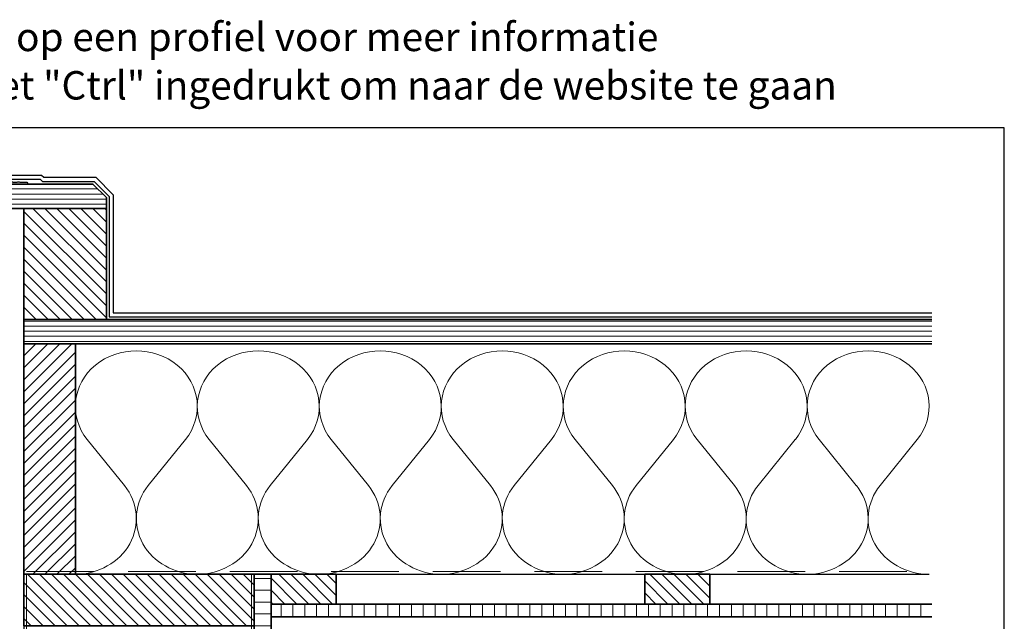
# Model space of a CAD drawing. Units: millimetres. Extents: x 19490 to 20598, y 5776 to 6616.
# Drawn here: x 19871 to 20598, y 6172 to 6616 of the extents above; entities that cross this region are included whole.
import ezdxf
from ezdxf.enums import TextEntityAlignment as Align

# ---------------------------------------------------------------- set-up
doc = ezdxf.new("R2010")
doc.units = ezdxf.units.MM
doc.header["$LTSCALE"] = 5
doc.header["$MEASUREMENT"] = 0
doc.linetypes.add('DASHED', pattern=[0.75, 0.5, -0.25])
for name, color, linetype, lineweight in [('Aanzichtlijnen', 7, 'Continuous', 25), ('Arcering overigen', 8, 'Continuous', 0), ('Doorsnede hout etc.', 7, 'Continuous', 35), ('Tekst', 2, 'Continuous', 25)]:
    doc.layers.add(name, color=color, linetype=linetype, lineweight=lineweight)
doc.styles.add('Standaard', font='arial.ttf')

# ---------------------------------------------------------------- blocks, each defined once
blk = doc.blocks.new('A$C0F354E6E')
at = {"color": 252}
for p, q in [((13.69, 27.07), (3.31, 41.2)), ((20.31, 27.07), (30.69, 41.2))]:
    blk.add_line(p, q, dxfattribs=at)
for centre, start, end in [((17, 51.27), 323.6626, 216.3374), ((0, 17), 270, 36.3374), ((34, 17), 143.6626, 270)]:
    blk.add_arc(centre, 17, start, end, dxfattribs=at)
blk = doc.blocks.new('TRG-ISO')
at = {"yscale": 0.96618357487921}
blk.add_blockref('A$C0F354E6E', (0, 0), dxfattribs=at)
blk = doc.blocks.new('Kader Keralit Landscape')
blk.add_lwpolyline([(277, 190), (0, 190), (0, 0), (277, 0)], close=True)
at = {"layer": 'Tekst', "style": 'Standaard'}
for tag, p in [('BETREFT1', (25.32, 17.37)), ('BETREFT2', (25.32, 11.21))]:
    blk.add_attdef(tag, p, '', height=3.68, dxfattribs=at)
blk = doc.blocks.new('Daktrim')
at = {"linetype": 'ByBlock'}
blk.add_lwpolyline([(36.2, 1.5), (35.8, 1.1), (33.2, 1.1), (32.8, 1.5), (31.2, 1.5), (30.8, 1.1), (28.2, 1.1), (27.8, 1.5), (26.2, 1.5), (25.8, 1.1), (23.2, 1.1), (22.8, 1.5), (21.2, 1.5), (20.8, 1.1), (18.2, 1.1), (17.8, 1.5), (16.2, 1.5), (15.8, 1.1), (13.2, 1.1), (12.8, 1.5), (11.2, 1.5), (10.8, 1.1), (8.2, 1.1), (7.8, 1.5), (6.2, 1.5), (5.8, 1.1), (3.2, 1.1), (2.8, 1.5), (1.2, 1.5), (0.8, 1.1), (-1.8, 1.1), (-2.2, 1.5), (-3.8, 1.5), (-4.2, 1.1), (-8.9, 1.1), (-8.9, 11.4), (-0.55, 11.4, 1), (-0.55, 12.5), (-10, 12.5), (-10, -45, 0.624668), (-5.96, -46.97), (-0.21, -42.48, 1), (-0.89, -41.62), (-6.64, -46.1, -0.624668), (-8.9, -45), (-8.9, 0), (-1.1, 0), (-1.1, -3.45, 1), (0, -3.45), (0, 0), (53.45, 0, 1), (53.45, 1.1), (48.2, 1.1), (47.8, 1.5), (46.2, 1.5), (45.8, 1.1), (43.2, 1.1), (42.8, 1.5), (41.2, 1.5), (40.8, 1.1), (38.2, 1.1), (37.8, 1.5)], format="xyb", close=True, dxfattribs=at)
blk.add_point((0, 0))

msp = doc.modelspace()

# ---------------------------------------------------------------- hatches: boundary and pattern name
at = {"layer": 'Arcering overigen'}
h = msp.add_hatch(dxfattribs=at)
h.set_pattern_fill('ANSI31', color=256, scale=30, angle=315, style=0)
h.paths.add_polyline_path([(19822.81, 6494.86), (19924.83, 6494.86), (19934.83, 6484.86), (19934.83, 6476.86), (19822.81, 6476.86)])
h = msp.add_hatch(dxfattribs=at)
h.set_pattern_fill('ANSI31', color=256, scale=50, angle=90, style=0)
h.paths.add_polyline_path([(19873.85, 6394.86), (19934.83, 6394.86), (19934.83, 6476.86), (19873.85, 6476.86)])
h.paths.add_polyline_path([(19873.83, 6168.86), (20043.83, 6168.86), (20043.83, 6206.86), (19873.83, 6206.86)])
h.paths.add_polyline_path([(20332.33, 6206.86), (20380.33, 6206.86), (20380.33, 6184.86), (20332.33, 6184.86)])
h.paths.add_polyline_path([(20056.33, 6206.86), (20104.33, 6206.86), (20104.33, 6184.86), (20056.33, 6184.86)])
h = msp.add_hatch(dxfattribs=at)
h.set_pattern_fill('ANSI31', color=256, scale=30, angle=315, style=0)
h.paths.add_polyline_path([(19873.85, 6376.86), (20544.35, 6376.86), (20544.35, 6396.86), (19873.85, 6396.86)])
h = msp.add_hatch(dxfattribs=at)
h.set_pattern_fill('ANSI31', color=256, scale=50, style=0)
h.paths.add_polyline_path([(19911.83, 6206.86), (19911.83, 6376.86), (19873.83, 6376.86), (19873.83, 6206.86)])
h = msp.add_hatch(dxfattribs=at)
h.set_pattern_fill('ANSI31', color=256, scale=70, angle=315, style=0)
edge = h.paths.add_edge_path()
edge.add_line((20043.83, 5874.65), (20043.83, 6206.86))
edge.add_line((20043.83, 6206.86), (20056.33, 6206.86))
edge.add_line((20056.33, 6206.86), (20056.33, 5874.65))
h = msp.add_hatch(dxfattribs=at)
h.set_pattern_fill('ANSI31', color=256, scale=70, angle=225, style=0)
edge = h.paths.add_edge_path()
edge.add_line((20544.35, 6184.86), (20056.33, 6184.86))
edge.add_line((20056.33, 6184.86), (20056.33, 6175.36))
edge.add_line((20056.33, 6175.36), (20544.35, 6175.36))

# ---------------------------------------------------------------- linework, layer by layer
for points in [[(19814.98, 6501.36), (19886.82, 6501.36), (19888.64, 6499.86), (19926.9, 6499.86), (19939.83, 6486.93), (19939.83, 6399.86), (20544.35, 6399.86)], [(19814.98, 6498.36), (19885.74, 6498.36), (19887.56, 6496.86), (19925.66, 6496.86), (19936.83, 6485.69), (19936.83, 6396.86), (20544.35, 6396.86)]]:
    msp.add_lwpolyline(points)
at = {"layer": 'Aanzichtlijnen'}
for points in [[(19853.83, 5874.65), (19853.83, 6476.86), (19873.85, 6476.86), (19873.83, 5874.65)], [(20542.35, 6376.86), (19911.83, 6376.86), (19911.83, 6206.86), (20542.35, 6206.86)]]:
    msp.add_lwpolyline(points, dxfattribs=at)
at = {"layer": 'Arcering overigen', "linetype": 'DASHED', "ltscale": 20}
for p, q in [((19875.83, 6208.86), (20542.35, 6208.86)), ((19875.83, 6206.86), (19875.83, 5874.65)), ((20041.83, 6206.86), (20041.83, 5874.65))]:
    msp.add_line(p, q, dxfattribs=at)
at = {"layer": 'Doorsnede hout etc.'}
for points in [[(19822.81, 6494.86), (19924.83, 6494.86), (19934.83, 6484.86), (19934.83, 6476.86), (19822.81, 6476.86)], [(19873.85, 6394.86), (19934.83, 6394.86), (19934.83, 6476.86), (19873.85, 6476.86)], [(19911.83, 6206.86), (19911.83, 6376.86), (19873.83, 6376.86), (19873.83, 6206.86)], [(19873.83, 6168.86), (20043.83, 6168.86), (20043.83, 6206.86), (19873.83, 6206.86)], [(20056.33, 6206.86), (20104.33, 6206.86), (20104.33, 6184.86), (20056.33, 6184.86)], [(20332.33, 6206.86), (20380.33, 6206.86), (20380.33, 6184.86), (20332.33, 6184.86)]]:
    msp.add_lwpolyline(points, close=True, dxfattribs=at)
for points in [[(20544.35, 6394.86), (19873.85, 6394.86), (19873.85, 6376.86), (20544.35, 6376.86)], [(20043.83, 5874.65), (20043.83, 6206.86), (20056.33, 6206.86), (20056.33, 5874.65)], [(20544.35, 6184.86), (20056.33, 6184.86), (20056.33, 6175.36), (20544.35, 6175.36)]]:
    msp.add_lwpolyline(points, dxfattribs=at)

# ---------------------------------------------------------------- block references
at = {"xscale": 4, "yscale": 4, "zscale": 4}
msp.add_blockref('Kader Keralit Landscape', (19489.83, 5776.44), dxfattribs=at)
msp.add_blockref('Daktrim', (19822.81, 6494.86))
at = {"layer": 'Arcering overigen', "xscale": 2.649273414161724, "yscale": 2.5, "zscale": 2.649273414161724}
for p in [(19911.83, 6206.86), (20001.9, 6206.86), (20091.98, 6206.86), (20182.05, 6206.86), (20272.13, 6206.86), (20362.2, 6206.86), (20452.28, 6206.86)]:
    msp.add_blockref('TRG-ISO', p, dxfattribs=at)

# ---------------------------------------------------------------- texts
at = {"layer": 'Tekst', "style": 'Standaard'}
for s, p in [('Dubbelklik op een profiel voor meer informatie', (20029.95, 6593.01)), ('Klik op het profiel met "Ctrl" ingedrukt om naar de website te gaan', (20029.95, 6557.25))]:
    msp.add_text(s, height=21, dxfattribs=at).set_placement(p, align=Align.CENTER)

doc.saveas('drawing.dxf')
